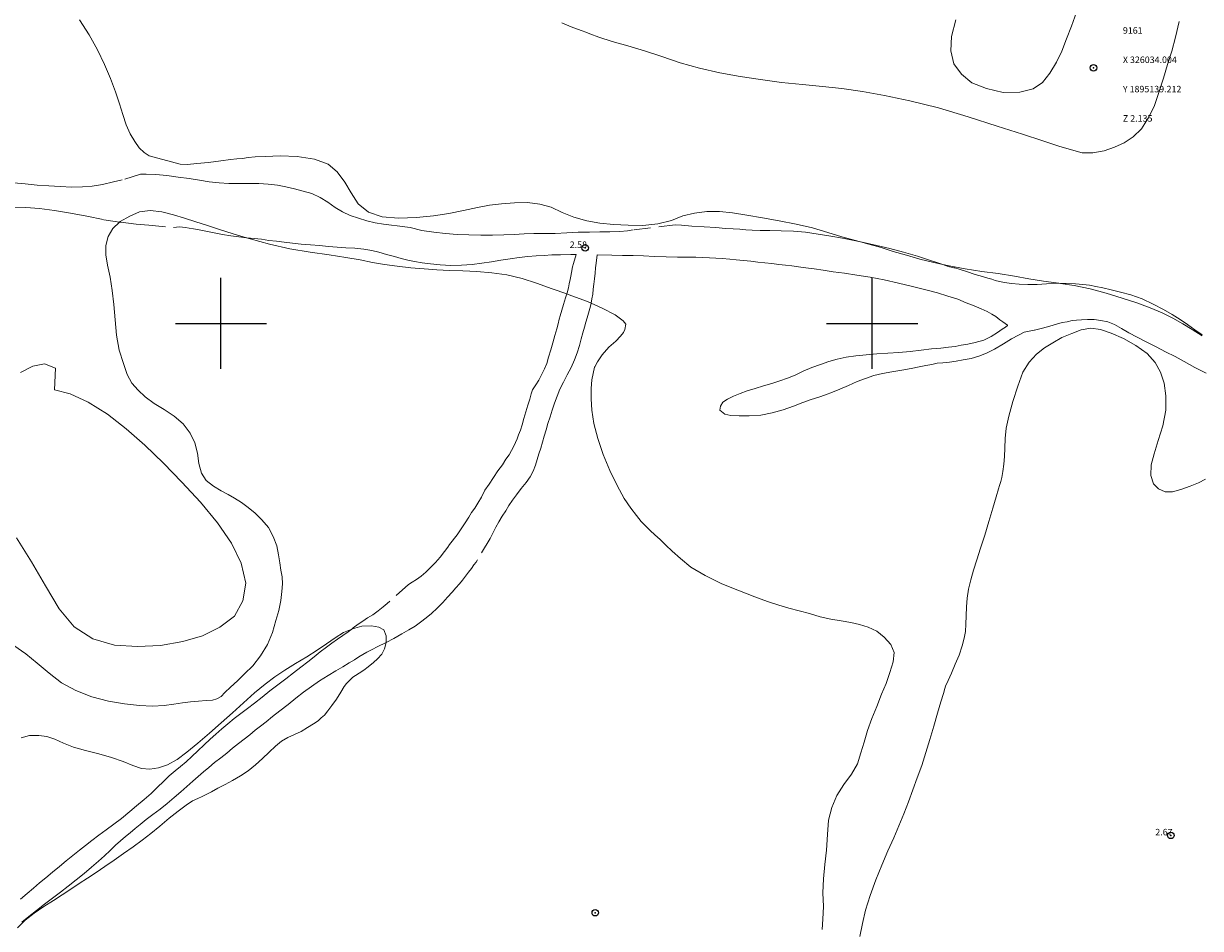
# Model space of a CAD drawing. Extents: x 325073 to 326323, y 1894694 to 1895504.
# Drawn here: x 325870 to 326050, y 1895007 to 1895146 of the extents above; entities that cross this region are included whole.
import ezdxf

# ---------------------------------------------------------------- set-up
doc = ezdxf.new("R2010")
doc.units = 0
doc.header["$MEASUREMENT"] = 0
doc.header["$PDMODE"] = 32
doc.header["$PDSIZE"] = -0.37
doc.linetypes.add('HIDDEN', pattern=[9.525, 6.35, -3.175])
for name, color, linetype in [('1TODAS1K', 7, 'Continuous'), ('ARBOLES', 90, 'Continuous'), ('BRECHA', 7, 'Continuous'), ('COTA FOTOGRAMETRICA', 10, 'Continuous'), ('PALMERA', 7, 'Continuous'), ('PUNTO DE CONTROL', 12, 'Continuous'), ('SIMBOLO GRADICULA', 7, 'Continuous')]:
    doc.layers.add(name, color=color, linetype=linetype)
doc.styles.add('WMF-Times New Roman0', font='TIMES.TTF')
doc.linetypes.add('ZIGZAG', pattern='A,0.00254,-5.08,[131,ltypeshp.shx,S=5.08,R=0,X=-5.08,Y=0],-10.16,[131,ltypeshp.shx,S=5.08,R=180,X=5.08,Y=0],-5.08', length=20.32254)

msp = doc.modelspace()

# ---------------------------------------------------------------- linework, layer by layer
at = {"layer": 'ARBOLES', "color": 3, "linetype": 'ZIGZAG', "lineweight": 9, "ltscale": 0.05}
for points in [[(326050.672, 1895098.075), (326049.161, 1895099.031), (326047.707, 1895099.925), (326046.168, 1895100.786), (326044.54, 1895101.598), (326042.675, 1895102.363), (326040.653, 1895103.145), (326038.375, 1895103.869), (326035.958, 1895104.621), (326033.502, 1895105.295), (326031.033, 1895105.824), (326028.936, 1895106.138), (326028.646, 1895106.181), (326026.319, 1895106.49), (326024.076, 1895106.833), (326021.854, 1895107.244), (326019.357, 1895107.633), (326016.845, 1895107.968), (326014.263, 1895108.367), (326011.814, 1895108.817), (326010.846, 1895109.032), (326009.476, 1895109.337), (326007.321, 1895109.876), (326005.251, 1895110.45), (326003.248, 1895111.048), (326001.372, 1895111.623), (325999.469, 1895112.161), (325998.207, 1895112.519), (325997.444, 1895112.736), (325995.343, 1895113.304), (325993.176, 1895113.951), (325990.863, 1895114.657), (325988.32, 1895115.238), (325985.744, 1895115.755), (325983.16, 1895116.199), (325980.754, 1895116.591), (325978.564, 1895116.963), (325976.546, 1895117.165), (325974.607, 1895117.18), (325972.716, 1895116.913), (325970.939, 1895116.479), (325969.174, 1895115.789), (325967.076, 1895115.273), (325964.789, 1895115.02), (325962.515, 1895115.061), (325960.293, 1895115.175), (325958.189, 1895115.388), (325956.176, 1895115.752), (325954.215, 1895116.293), (325952.4, 1895117.027), (325950.71, 1895117.829), (325948.985, 1895118.314), (325947.069, 1895118.56), (325945.064, 1895118.505), (325943.093, 1895118.366), (325941.232, 1895118.15), (325939.386, 1895117.781), (325937.254, 1895117.304), (325935.01, 1895116.846), (325932.663, 1895116.493), (325930.007, 1895116.247), (325927.247, 1895116.151), (325924.761, 1895116.374), (325922.661, 1895117.046), (325921.086, 1895118.332), (325920.019, 1895120.031), (325919.045, 1895121.688), (325917.87, 1895123.27), (325916.447, 1895124.422), (325914.356, 1895125.225), (325911.702, 1895125.631), (325909.117, 1895125.721), (325906.857, 1895125.609), (325905.248, 1895125.54), (325904.18, 1895125.443), (325903.303, 1895125.289), (325902.458, 1895125.245), (325901.459, 1895125.128), (325899.962, 1895124.936), (325898.083, 1895124.71), (325896.288, 1895124.564), (325894.889, 1895124.402), (325893.727, 1895124.438), (325888.987, 1895125.72), (325888.188, 1895126.226), (325887.453, 1895126.933), (325886.756, 1895127.915), (325886.072, 1895129.1), (325885.454, 1895130.485), (325884.917, 1895132.04), (325884.441, 1895133.704), (325883.819, 1895135.56), (325883.019, 1895137.59), (325882.1, 1895139.737), (325881.056, 1895141.976), (325879.779, 1895144.304), (325878.28, 1895146.587)], [(325952.335, 1895146.139), (325953.781, 1895145.514), (325954.77, 1895145.145), (325955.47, 1895144.906), (325956.025, 1895144.725), (325956.646, 1895144.421), (325958.016, 1895143.938), (325960.071, 1895143.265), (325962.459, 1895142.611), (325965.026, 1895141.815), (325967.691, 1895140.945), (325970.51, 1895140), (325973.48, 1895139.157), (325976.603, 1895138.433), (325979.743, 1895137.911), (325982.876, 1895137.421), (325986.067, 1895136.972), (325989.29, 1895136.678), (325992.365, 1895136.339), (325995.357, 1895136.069), (325998.508, 1895135.588), (326001.885, 1895134.966), (326005.785, 1895134.158), (326010.166, 1895133.072), (326014.731, 1895131.709), (326019.217, 1895130.281), (326023.081, 1895129.053), (326026.191, 1895128.035), (326028.657, 1895127.195), (326030.592, 1895126.617), (326032.23, 1895126.188), (326033.9, 1895126.164), (326035.617, 1895126.497), (326037.22, 1895127.043), (326038.72, 1895127.693), (326040.103, 1895128.646), (326041.356, 1895129.86), (326042.394, 1895131.495), (326043.29, 1895133.305), (326044.025, 1895135.416), (326044.719, 1895137.643), (326045.369, 1895139.72), (326046.005, 1895141.801), (326046.585, 1895143.943), (326047.139, 1895146.345)], [(326031.376, 1895147.787), (326030.608, 1895145.611), (326029.846, 1895143.657), (326029.105, 1895141.771), (326028.286, 1895140.071), (326027.267, 1895138.401), (326026.164, 1895136.993), (326024.701, 1895136.02), (326022.661, 1895135.501), (326020.134, 1895135.439), (326017.582, 1895136.038), (326015.318, 1895136.907), (326013.701, 1895138.251), (326012.557, 1895139.839), (326012.061, 1895141.857), (326012.167, 1895144.052), (326012.83, 1895146.57)], [(325868.195, 1895050.558), (325870.04, 1895049.28), (325871.795, 1895047.851), (325873.617, 1895046.297), (325875.504, 1895044.814), (325877.698, 1895043.61), (325880.168, 1895042.635), (325882.729, 1895042.018), (325885.186, 1895041.596), (325887.502, 1895041.35), (325889.513, 1895041.225), (325891.269, 1895041.339), (325892.788, 1895041.553), (325894.123, 1895041.748), (325895.333, 1895041.877), (325896.536, 1895041.978), (325897.712, 1895042.087), (325898.713, 1895042.159), (325899.391, 1895042.342), (325900.019, 1895042.704), (325900.602, 1895043.317), (325901.489, 1895044.15), (325902.525, 1895045.132), (325903.621, 1895046.17), (325904.873, 1895047.429), (325906.058, 1895048.961), (325907.151, 1895050.683), (325907.919, 1895052.561), (325908.425, 1895054.354), (325908.883, 1895055.939), (325909.177, 1895057.47), (325909.373, 1895058.821), (325909.471, 1895059.994), (325909.392, 1895061.072), (325909.22, 1895062.088), (325909.022, 1895063.215), (325908.848, 1895064.47), (325908.561, 1895065.847), (325908.039, 1895067.279), (325907.289, 1895068.646), (325906.303, 1895069.816), (325905.262, 1895070.854), (325904.2, 1895071.721), (325903.14, 1895072.497), (325902.089, 1895073.152), (325901.086, 1895073.719), (325900.014, 1895074.306), (325898.854, 1895074.994), (325897.737, 1895075.877), (325896.995, 1895077.019), (325896.625, 1895078.465), (325896.403, 1895080.06), (325896.016, 1895081.645), (325895.276, 1895083.142), (325894.196, 1895084.548), (325892.8, 1895085.737), (325891.286, 1895086.783), (325889.754, 1895087.715), (325888.386, 1895088.702), (325887.265, 1895089.72), (325886.33, 1895090.815), (325885.622, 1895092.17), (325885.024, 1895093.847), (325884.398, 1895095.875), (325883.974, 1895098.184), (325883.738, 1895100.525), (325883.547, 1895102.868), (325883.311, 1895105.061), (325882.991, 1895107.071), (325882.604, 1895108.908), (325882.338, 1895110.502), (325882.332, 1895111.973), (325882.707, 1895113.33), (325883.406, 1895114.576), (325884.438, 1895115.537), (325884.516, 1895115.61), (325886.001, 1895116.458), (325887.496, 1895117.14), (325889.142, 1895117.332), (325890.907, 1895117.131), (325892.709, 1895116.652), (325894.426, 1895116.14), (325896.131, 1895115.586), (325897.918, 1895115.008), (325899.772, 1895114.41), (325901.894, 1895113.761), (325903.929, 1895113.131), (325904.503, 1895112.953), (325907.444, 1895112.164), (325910.557, 1895111.457), (325913.697, 1895110.935), (325916.64, 1895110.502), (325919.185, 1895110.128), (325921.366, 1895109.728), (325923.29, 1895109.362), (325925.114, 1895109.055), (325927.048, 1895108.774), (325929.158, 1895108.53), (325931.197, 1895108.352), (325933.145, 1895108.215), (325935.119, 1895108.116), (325937.16, 1895108.041), (325939.314, 1895107.947), (325941.592, 1895107.771), (325943.925, 1895107.431), (325946.237, 1895106.874), (325948.483, 1895106.144), (325950.886, 1895105.293), (325953.103, 1895104.515), (325953.452, 1895104.393), (325956.125, 1895103.402), (325956.841, 1895103.083), (325958.548, 1895102.323), (325960.516, 1895101.305), (325961.777, 1895100.409), (325962.198, 1895099.882), (325962.031, 1895099.071), (325961.839, 1895098.579), (325961.379, 1895098.034), (325960.62, 1895097.281), (325959.57, 1895096.348), (325958.54, 1895095.186), (325957.804, 1895094.114), (325957.438, 1895093.333), (325957.382, 1895093.246), (325957.138, 1895092.279), (325956.97, 1895091.32), (325956.863, 1895090.016), (325956.832, 1895088.423), (325956.956, 1895086.649), (325957.286, 1895084.621), (325957.876, 1895082.322), (325958.704, 1895079.878), (325959.714, 1895077.395), (325960.836, 1895075.086), (325961.928, 1895073.127), (325962.93, 1895071.61), (325963.794, 1895070.477), (325964.524, 1895069.591), (325965.24, 1895068.858), (325965.914, 1895068.181), (325966.633, 1895067.507), (325967.429, 1895066.794), (325968.31, 1895065.967), (325969.307, 1895065.031), (325970.567, 1895063.883), (325972.179, 1895062.57), (325974.335, 1895061.288), (325976.918, 1895059.998), (325979.619, 1895058.954), (325981.994, 1895058.007), (325983.933, 1895057.295), (325985.648, 1895056.723), (325987.223, 1895056.283), (325988.816, 1895055.851), (325990.399, 1895055.438), (325992.039, 1895054.963), (325993.68, 1895054.592), (325995.253, 1895054.345), (325996.729, 1895054.068), (325998.062, 1895053.759), (325999.389, 1895053.333), (326000.709, 1895052.731), (326001.849, 1895051.827), (326002.869, 1895050.72), (326003.358, 1895049.476), (326003.234, 1895048.014), (326002.7, 1895046.377), (326002.163, 1895044.727), (326001.424, 1895043.048), (326000.736, 1895041.19), (325999.954, 1895039.316), (325999.27, 1895037.472), (325998.762, 1895035.723), (325998.262, 1895034.047), (325997.752, 1895032.388), (325996.844, 1895030.789), (325995.657, 1895029.199), (325994.594, 1895027.528), (325993.802, 1895025.671), (325993.306, 1895023.712), (325993.141, 1895021.52), (325992.996, 1895019.144), (325992.756, 1895016.9), (325992.523, 1895014.728), (325992.443, 1895012.57), (325992.537, 1895010.449), (325992.45, 1895008.516), (325992.302, 1895006.927)], [(325998.104, 1895005.878), (325998.518, 1895007.862), (325998.988, 1895009.933), (325999.706, 1895012.138), (326000.557, 1895014.541), (326001.51, 1895016.839), (326002.431, 1895019.028), (326003.308, 1895021.022), (326004.092, 1895022.851), (326004.862, 1895024.685), (326005.564, 1895026.538), (326006.258, 1895028.364), (326006.932, 1895030.226), (326007.623, 1895032.142), (326008.254, 1895034.106), (326008.848, 1895036.096), (326009.458, 1895038.14), (326010.053, 1895040.13), (326010.56, 1895041.878), (326010.933, 1895043.177), (326011.156, 1895043.927), (326011.288, 1895044.318), (326011.671, 1895045.153), (326012.161, 1895046.298), (326012.739, 1895047.684), (326013.347, 1895049.076), (326013.815, 1895050.495), (326014.142, 1895051.689), (326014.357, 1895052.708), (326014.408, 1895053.821), (326014.444, 1895055.087), (326014.499, 1895056.465), (326014.611, 1895057.783), (326014.8, 1895059.211), (326015.151, 1895060.635), (326015.586, 1895062.093), (326016.076, 1895063.683), (326016.644, 1895065.488), (326017.293, 1895067.461), (326017.923, 1895069.573), (326018.53, 1895071.604), (326019.037, 1895073.352), (326019.407, 1895074.593), (326019.558, 1895075.097), (326019.745, 1895075.724), (326019.901, 1895076.345), (326020.074, 1895077.273), (326020.237, 1895078.367), (326020.326, 1895079.558), (326020.38, 1895080.833), (326020.446, 1895082.298), (326020.571, 1895083.908), (326020.993, 1895085.771), (326021.62, 1895088.018), (326022.369, 1895090.377), (326023.148, 1895092.49), (326024.116, 1895094.041), (326025.252, 1895095.26), (326026.459, 1895096.221), (326027.734, 1895097.013), (326029.135, 1895097.827), (326030.658, 1895098.455), (326032.109, 1895098.987), (326033.558, 1895099.267), (326035.046, 1895099.03), (326036.723, 1895098.485), (326038.603, 1895097.671), (326040.509, 1895096.598), (326042.217, 1895095.36), (326043.44, 1895093.986), (326044.301, 1895092.497), (326044.831, 1895090.839), (326045.104, 1895088.873), (326045.074, 1895086.685), (326044.624, 1895084.281), (326043.913, 1895082), (326043.293, 1895079.973), (326042.839, 1895078.254), (326042.777, 1895076.654), (326043.213, 1895075.381), (326043.995, 1895074.569), (326045.021, 1895074.129), (326046.141, 1895074.151), (326047.409, 1895074.47), (326048.81, 1895074.986), (326050.112, 1895075.518), (326051.214, 1895076.079)], [(325869.22, 1895092.47), (325871.124, 1895093.441), (325872.883, 1895093.808), (325874.616, 1895093.129), (325874.44, 1895089.775)], [(325874.44, 1895089.775), (325876.873, 1895089.168), (325879.637, 1895087.894), (325882.558, 1895086.061), (325885.428, 1895083.829), (325888.3, 1895081.283), (325891.162, 1895078.545), (325894.014, 1895075.615), (325896.843, 1895072.536), (325899.466, 1895069.381), (325901.603, 1895066.253), (325903.128, 1895063.167), (325903.811, 1895060.133), (325903.363, 1895057.388), (325902.062, 1895055.063), (325899.84, 1895053.348), (325897.175, 1895052.038), (325894.151, 1895051.144), (325890.729, 1895050.548), (325887.209, 1895050.374), (325883.666, 1895050.612), (325880.329, 1895051.564), (325877.463, 1895053.405), (325875.164, 1895056.194), (325873.04, 1895059.682), (325870.907, 1895063.382), (325868.582, 1895067.053)], [(325868.742, 1895007.202), (325869.938, 1895008.374), (325871.303, 1895009.465), (325872.788, 1895010.462), (325874.266, 1895011.386), (325875.642, 1895012.267), (325876.942, 1895013.14), (325878.238, 1895014), (325879.525, 1895014.833), (325880.825, 1895015.706), (325882.178, 1895016.608), (325883.596, 1895017.58), (325885.031, 1895018.607), (325886.506, 1895019.621), (325887.892, 1895020.632), (325889.236, 1895021.655), (325890.635, 1895022.811), (325892.046, 1895024.008), (325893.415, 1895025.113), (325894.638, 1895026.024), (325895.647, 1895026.673), (325896.449, 1895027.072), (325897.111, 1895027.349), (325897.74, 1895027.666), (325898.55, 1895028.092), (325899.541, 1895028.627), (325900.648, 1895029.202), (325901.784, 1895029.828), (325902.981, 1895030.554), (325904.176, 1895031.325), (325905.295, 1895032.238), (325906.376, 1895033.177), (325907.425, 1895034.155), (325908.382, 1895035.071), (325909.307, 1895035.834), (325910.266, 1895036.409), (325911.277, 1895036.864), (325912.297, 1895037.346), (325913.273, 1895037.93), (325914.222, 1895038.523), (325914.927, 1895038.995), (325915.408, 1895039.415), (325915.898, 1895039.863), (325916.427, 1895040.491), (325917.027, 1895041.307), (325917.742, 1895042.31), (325918.411, 1895043.358), (325918.937, 1895044.225), (325919.287, 1895044.699), (325919.669, 1895045.134), (325920.242, 1895045.661), (325920.687, 1895045.958), (325921.248, 1895046.296), (325921.927, 1895046.731), (325922.625, 1895047.28), (325923.41, 1895047.921), (325924.067, 1895048.482), (325924.688, 1895049.217), (325925.121, 1895050.022), (325925.379, 1895050.984), (325925.379, 1895051.017), (325925.391, 1895052.02), (325924.997, 1895052.939), (325924.223, 1895053.378), (325923.11, 1895053.577), (325921.622, 1895053.516), (325920.182, 1895053.115), (325920.088, 1895053.074)], [(325920.088, 1895053.074), (325918.832, 1895052.523), (325917.549, 1895051.704), (325916.223, 1895050.794), (325914.795, 1895049.84), (325913.195, 1895048.804), (325911.459, 1895047.764), (325909.835, 1895046.749), (325908.284, 1895045.728), (325906.776, 1895044.605), (325905.175, 1895043.272), (325903.455, 1895041.737), (325901.753, 1895040.212), (325900.016, 1895038.668), (325898.221, 1895037.081), (325896.46, 1895035.559), (325894.785, 1895034.174), (325893.277, 1895033.051), (325891.804, 1895032.243), (325890.429, 1895031.764), (325889.086, 1895031.541), (325887.786, 1895031.662), (325886.467, 1895032.115), (325884.981, 1895032.707), (325883.211, 1895033.34), (325881.227, 1895033.903), (325879.195, 1895034.405), (325877.351, 1895034.941), (325875.828, 1895035.559), (325874.509, 1895036.161), (325873.246, 1895036.553), (325872.017, 1895036.712), (325870.622, 1895036.713), (325869.346, 1895036.366)]]:
    msp.add_lwpolyline(points, dxfattribs=at)
at = {"layer": 'BRECHA', "color": 1, "linetype": 'HIDDEN', "lineweight": 5, "ltscale": 0.4, "elevation": 3.006}
for points in [[(326050.694, 1895098.247), (326049.558, 1895099.017), (326048.444, 1895099.809), (326047.294, 1895100.583), (326046.055, 1895101.354), (326044.722, 1895102.108), (326043.147, 1895102.949), (326041.439, 1895103.741), (326039.737, 1895104.353), (326038.144, 1895104.784), (326036.679, 1895105.148), (326035.415, 1895105.436), (326034.327, 1895105.672), (326033.372, 1895105.853), (326032.356, 1895105.978), (326031.21, 1895106.068), (326029.804, 1895106.132), (326028.936, 1895106.138), (326028.278, 1895106.142), (326026.769, 1895106.058), (326025.349, 1895105.978), (326023.919, 1895105.959), (326022.595, 1895105.998), (326021.399, 1895106.118), (326020.336, 1895106.287), (326019.531, 1895106.424), (326018.9, 1895106.597), (326018.354, 1895106.76), (326017.759, 1895106.953), (326016.928, 1895107.201), (326015.82, 1895107.517), (326014.479, 1895107.947), (326013.356, 1895108.312), (326012.688, 1895108.511), (326012.567, 1895108.503), (326011.659, 1895108.744), (326010.867, 1895109.025), (326010.846, 1895109.032), (326009.912, 1895109.355), (326008.67, 1895109.77), (326006.94, 1895110.287), (326004.827, 1895110.918), (326002.722, 1895111.472), (326000.7, 1895111.957), (325998.923, 1895112.369), (325998.207, 1895112.519), (325997.247, 1895112.721), (325995.463, 1895113.06), (325993.644, 1895113.381), (325991.717, 1895113.689), (325989.773, 1895113.988), (325987.901, 1895114.131), (325986.032, 1895114.184), (325984.293, 1895114.228), (325982.795, 1895114.231), (325981.565, 1895114.286), (325980.587, 1895114.341), (325979.666, 1895114.438), (325978.678, 1895114.51), (325977.483, 1895114.585), (325975.972, 1895114.694), (325974.182, 1895114.813), (325972.329, 1895114.921), (325970.736, 1895115.055), (325969.772, 1895115.106), (325963.28, 1895114.343), (325962.443, 1895114.222), (325961.277, 1895114.095), (325959.744, 1895114.033), (325958.187, 1895114.038), (325956.591, 1895114.01), (325954.873, 1895113.973), (325953.107, 1895113.877), (325951.315, 1895113.789), (325949.623, 1895113.789), (325948.058, 1895113.767), (325946.578, 1895113.734), (325945.024, 1895113.649), (325943.433, 1895113.589), (325941.715, 1895113.553), (325939.92, 1895113.555), (325938.083, 1895113.569), (325936.263, 1895113.637), (325934.468, 1895113.787), (325932.684, 1895113.979), (325930.843, 1895114.276), (325929.066, 1895114.688), (325927.042, 1895114.966), (325926.183, 1895115.074), (325924.982, 1895115.225), (325923.706, 1895115.427), (325922.397, 1895115.714), (325921.11, 1895116.128), (325919.863, 1895116.575), (325918.685, 1895117.104), (325917.543, 1895117.802), (325916.425, 1895118.581), (325915.24, 1895119.335), (325913.938, 1895119.947), (325912.622, 1895120.31), (325911.274, 1895120.668), (325909.986, 1895120.978), (325908.678, 1895121.22), (325907.274, 1895121.388), (325905.799, 1895121.471), (325904.256, 1895121.472), (325902.695, 1895121.463), (325901.196, 1895121.465), (325899.703, 1895121.585), (325898.209, 1895121.749), (325896.685, 1895121.966), (325895.102, 1895122.231), (325893.448, 1895122.458), (325891.704, 1895122.682), (325890.02, 1895122.858), (325888.51, 1895122.923), (325887.667, 1895122.917), (325884.818, 1895122.02), (325883.52, 1895121.712), (325881.835, 1895121.333), (325880.208, 1895121.054), (325878.717, 1895120.952), (325877.092, 1895120.919), (325875.328, 1895121.022), (325873.557, 1895121.101), (325871.774, 1895121.224), (325869.955, 1895121.397), (325868.16, 1895121.563)], [(325868.065, 1895117.817), (325870.028, 1895117.767), (325872.14, 1895117.616), (325874.438, 1895117.313), (325876.92, 1895116.938), (325879.416, 1895116.441), (325882.025, 1895115.895), (325884.438, 1895115.537), (325884.609, 1895115.512), (325886.961, 1895115.218), (325888.941, 1895115.058), (325892.729, 1895114.732), (325893.635, 1895114.832), (325894.565, 1895114.718), (325895.109, 1895114.6), (325895.796, 1895114.514), (325896.642, 1895114.365), (325897.693, 1895114.155), (325898.948, 1895113.884), (325900.224, 1895113.637), (325901.527, 1895113.426), (325902.774, 1895113.276), (325903.929, 1895113.131), (325903.975, 1895113.125), (325905.09, 1895113.03), (325906.21, 1895112.903), (325907.363, 1895112.737), (325908.537, 1895112.594), (325909.711, 1895112.451), (325911.003, 1895112.303), (325912.344, 1895112.17), (325913.747, 1895112.048), (325915.15, 1895111.926), (325916.54, 1895111.808), (325917.857, 1895111.696), (325919.197, 1895111.608), (325920.581, 1895111.522), (325921.966, 1895111.39), (325923.148, 1895111.171), (325924.272, 1895110.909), (325925.439, 1895110.591), (325926.65, 1895110.273), (325927.686, 1895109.964), (325928.697, 1895109.722), (325929.73, 1895109.502), (325930.902, 1895109.301), (325932.171, 1895109.13), (325933.674, 1895108.993), (325935.279, 1895108.899), (325936.925, 1895108.942), (325938.577, 1895109.058), (325940.079, 1895109.218), (325941.526, 1895109.439), (325942.963, 1895109.678), (325944.4, 1895109.917), (325945.789, 1895110.095), (325947.111, 1895110.25), (325948.418, 1895110.35), (325949.635, 1895110.402), (325950.821, 1895110.493), (325952.134, 1895110.516), (325953.711, 1895110.58), (325954.539, 1895110.581), (325954.124, 1895109.18), (325954.001, 1895108.668), (325953.848, 1895107.808), (325953.726, 1895107.25), (325953.621, 1895106.748), (325953.48, 1895106.077), (325953.355, 1895105.461), (325953.147, 1895104.663), (325953.103, 1895104.515), (325952.931, 1895103.94), (325952.772, 1895103.409), (325952.622, 1895102.905), (325952.367, 1895102.001), (325952.111, 1895101.143), (325951.938, 1895100.615), (325951.784, 1895099.949), (325951.579, 1895099.164), (325951.27, 1895098.128), (325950.967, 1895097.016), (325950.652, 1895095.908), (325950.326, 1895094.818), (325950.051, 1895093.846), (325949.709, 1895092.999), (325949.271, 1895092.179), (325948.795, 1895091.282), (325948.337, 1895090.543), (325947.848, 1895089.799), (325947.651, 1895089.19), (325947.425, 1895088.382), (325947.144, 1895087.441), (325946.835, 1895086.406), (325946.525, 1895085.37), (325946.236, 1895084.402), (325945.979, 1895083.589), (325945.713, 1895082.896), (325945.494, 1895082.264), (325945.251, 1895081.698), (325944.99, 1895081.123), (325944.641, 1895080.5), (325944.262, 1895079.827), (325943.771, 1895079.127), (325943.222, 1895078.282), (325942.54, 1895077.342), (325941.856, 1895076.344), (325941.164, 1895075.319), (325940.538, 1895074.363), (325940.017, 1895073.316), (325939.448, 1895072.403), (325938.968, 1895071.641), (325938.49, 1895070.937), (325938.053, 1895070.266), (325937.509, 1895069.39), (325936.873, 1895068.451), (325936.262, 1895067.55), (325935.117, 1895066.052), (325934.829, 1895065.633), (325934.354, 1895064.988), (325933.68, 1895064.121), (325932.933, 1895063.26), (325932.174, 1895062.507), (325931.48, 1895061.824), (325930.73, 1895061.202), (325930.018, 1895060.657), (325929.369, 1895060.272), (325928.786, 1895059.912), (325925.518, 1895056.969), (325924.891, 1895056.459), (325924.163, 1895055.86), (325923.349, 1895055.272), (325922.532, 1895054.773), (325921.796, 1895054.296), (325921.082, 1895053.796), (325920.326, 1895053.25), (325920.088, 1895053.074), (325919.526, 1895052.658), (325918.698, 1895052.074), (325917.888, 1895051.499), (325917.047, 1895050.919), (325916.207, 1895050.294), (325915.263, 1895049.567), (325914.302, 1895048.785), (325913.346, 1895048.017), (325912.283, 1895047.191), (325911.135, 1895046.331), (325909.958, 1895045.421), (325908.746, 1895044.492), (325907.533, 1895043.563), (325906.33, 1895042.616), (325905.167, 1895041.701), (325904.082, 1895040.853), (325903.035, 1895040.082), (325902.034, 1895039.312), (325901.069, 1895038.517), (325900.135, 1895037.727), (325899.225, 1895036.915), (325898.358, 1895036.15), (325897.449, 1895035.293), (325896.466, 1895034.384), (325895.525, 1895033.522), (325894.642, 1895032.702), (325893.797, 1895031.96), (325892.955, 1895031.276), (325892.075, 1895030.515), (325891.184, 1895029.668), (325890.262, 1895028.77), (325889.271, 1895027.835), (325888.212, 1895026.874), (325887.05, 1895025.915), (325886.002, 1895025.04), (325884.708, 1895023.987), (325883.539, 1895023.104), (325882.392, 1895022.244), (325881.256, 1895021.426), (325880.198, 1895020.614), (325879.223, 1895019.836), (325878.265, 1895019.113), (325877.242, 1895018.32), (325876.21, 1895017.5), (325875.19, 1895016.617), (325874.156, 1895015.738), (325873.13, 1895014.887), (325872.147, 1895014.082), (325871.205, 1895013.265), (325870.237, 1895012.456), (325869.21, 1895011.604)], [(326051.303, 1895092.336), (326049.575, 1895093.208), (326047.929, 1895094.159), (326046.529, 1895094.889), (326045.057, 1895095.625), (326043.625, 1895096.395), (326042.166, 1895097.127), (326040.707, 1895097.859), (326039.416, 1895098.556), (326038.266, 1895099.227), (326037.239, 1895099.815), (326036.214, 1895100.21), (326035.14, 1895100.442), (326034.097, 1895100.575), (326033.044, 1895100.578), (326032.149, 1895100.563), (326031.4, 1895100.49), (326030.727, 1895100.424), (326029.949, 1895100.255), (326029.193, 1895100.11), (326028.309, 1895099.884), (326027.266, 1895099.572), (326026.137, 1895099.271), (326024.932, 1895098.963), (326024.87, 1895098.955), (326023.367, 1895098.643), (326022.482, 1895098.165), (326021.407, 1895097.596), (326020.148, 1895096.858), (326018.796, 1895096.06), (326017.538, 1895095.426), (326016.37, 1895094.944), (326015.188, 1895094.614), (326013.99, 1895094.378), (326012.893, 1895094.186), (326011.854, 1895094.036), (326010.854, 1895093.919), (326009.992, 1895093.865), (326009.152, 1895093.685), (326008.261, 1895093.535), (326007.21, 1895093.345), (326006.003, 1895093.082), (326004.544, 1895092.819), (326003.019, 1895092.533), (326001.592, 1895092.276), (326000.283, 1895091.969), (325998.982, 1895091.541), (325997.679, 1895091.055), (325996.367, 1895090.437), (325995.034, 1895089.9), (325993.892, 1895089.454), (325992.857, 1895089.021), (325991.802, 1895088.668), (325990.629, 1895088.321), (325989.344, 1895087.844), (325987.934, 1895087.3), (325986.341, 1895086.736), (325984.638, 1895086.251), (325982.93, 1895085.9), (325981.133, 1895085.798), (325979.554, 1895085.779), (325978.283, 1895085.847), (325977.354, 1895086.065), (325976.628, 1895086.668), (325976.708, 1895087.282), (325977.049, 1895087.878), (325977.776, 1895088.374), (325978.725, 1895088.817), (325979.715, 1895089.249), (325980.809, 1895089.635), (325982.021, 1895090.015), (325983.296, 1895090.406), (325984.59, 1895090.762), (325985.833, 1895091.148), (325986.989, 1895091.59), (325988.171, 1895092.068), (325989.408, 1895092.634), (325990.74, 1895093.216), (325992.052, 1895093.685), (325993.357, 1895094.126), (325994.637, 1895094.486), (325995.991, 1895094.794), (325997.482, 1895095.017), (325999.084, 1895095.162), (326000.727, 1895095.295), (326002.397, 1895095.42), (326004.108, 1895095.533), (326005.858, 1895095.678), (326007.552, 1895095.884), (326009.135, 1895096.065), (326010.543, 1895096.208), (326011.727, 1895096.345), (326012.727, 1895096.462), (326013.653, 1895096.631), (326014.673, 1895096.816), (326015.827, 1895097.05), (326017.128, 1895097.434), (326018.286, 1895097.979), (326019.229, 1895098.602), (326019.987, 1895099.103), (326020.491, 1895099.398), (326020.808, 1895099.674), (326020.76, 1895099.704), (326020.065, 1895100.208), (326019.631, 1895100.545), (326018.98, 1895101.051), (326018.398, 1895101.388), (326017.669, 1895101.829), (326016.756, 1895102.25), (326015.688, 1895102.702), (326014.432, 1895103.167), (326013.133, 1895103.688), (326011.642, 1895104.163), (326010.024, 1895104.661), (326008.227, 1895105.153), (326006.213, 1895105.665), (326004.068, 1895106.187), (326001.852, 1895106.67), (325999.683, 1895107.11), (325997.653, 1895107.419), (325995.776, 1895107.698), (325994.032, 1895107.922), (325992.486, 1895108.161), (325991.076, 1895108.359), (325989.815, 1895108.513), (325988.708, 1895108.68), (325987.691, 1895108.806), (325986.71, 1895108.95), (325985.658, 1895109.056), (325984.611, 1895109.176), (325983.527, 1895109.277), (325982.435, 1895109.395), (325981.35, 1895109.541), (325980.23, 1895109.668), (325979.134, 1895109.772), (325978.15, 1895109.858), (325976.977, 1895109.956), (325975.971, 1895110.019), (325974.999, 1895110.042), (325974.003, 1895110.087), (325972.935, 1895110.139), (325971.661, 1895110.148), (325970.09, 1895110.157), (325968.366, 1895110.197), (325966.59, 1895110.267), (325964.892, 1895110.344), (325963.283, 1895110.423), (325961.64, 1895110.439), (325960.001, 1895110.468), (325957.764, 1895110.492), (325957.636, 1895109.259), (325957.543, 1895108.501), (325957.465, 1895107.693), (325957.371, 1895106.83), (325957.271, 1895105.999), (325957.174, 1895105.227), (325957.089, 1895104.495), (325956.977, 1895103.771), (325956.841, 1895103.083), (325956.83, 1895103.029), (325956.637, 1895102.285), (325956.422, 1895101.562), (325956.224, 1895100.85), (325956.02, 1895100.168), (325955.806, 1895099.401), (325955.581, 1895098.548), (325955.326, 1895097.644), (325955.04, 1895096.587), (325954.724, 1895095.479), (325954.291, 1895094.376), (325953.765, 1895093.212), (325953.171, 1895092.069), (325952.594, 1895090.979), (325952.052, 1895089.909), (325951.613, 1895088.838), (325951.211, 1895087.741), (325950.867, 1895086.686), (325950.54, 1895085.641), (325950.221, 1895084.623), (325949.932, 1895083.655), (325949.657, 1895082.683), (325949.37, 1895081.774), (325949.098, 1895080.861), (325948.833, 1895079.976), (325948.569, 1895079.09), (325948.295, 1895078.222), (325947.954, 1895077.329), (325947.482, 1895076.445), (325946.849, 1895075.566), (325946.109, 1895074.629), (325945.383, 1895073.688), (325944.775, 1895072.846), (325944.234, 1895072.027), (325943.755, 1895071.22), (325943.21, 1895070.389), (325942.688, 1895069.535), (325942.223, 1895068.724), (325941.859, 1895068.002), (325941.329, 1895066.972), (325939.176, 1895063.341), (325938.86, 1895062.93), (325938.459, 1895062.382), (325938.028, 1895061.783), (325937.562, 1895061.166), (325937.086, 1895060.566), (325936.636, 1895060.002), (325936.083, 1895059.395), (325935.483, 1895058.728), (325934.801, 1895057.982), (325934.054, 1895057.122), (325933.212, 1895056.29), (325932.346, 1895055.479), (325931.509, 1895054.765), (325930.666, 1895054.126), (325929.816, 1895053.519), (325928.876, 1895052.953), (325927.78, 1895052.316), (325926.533, 1895051.619), (325925.379, 1895051.017), (325925.249, 1895050.949), (325924.098, 1895050.372), (325923.141, 1895049.901), (325922.401, 1895049.513), (325921.782, 1895049.179), (325921.173, 1895048.782), (325920.508, 1895048.342), (325919.686, 1895047.875), (325918.737, 1895047.283), (325917.659, 1895046.655), (325916.458, 1895045.915), (325915.161, 1895045.1), (325913.906, 1895044.228), (325912.683, 1895043.361), (325911.523, 1895042.46), (325910.303, 1895041.504), (325909.07, 1895040.506), (325907.918, 1895039.633), (325906.926, 1895038.846), (325906.057, 1895038.17), (325905.28, 1895037.556), (325904.425, 1895036.832), (325903.542, 1895036.16), (325902.699, 1895035.477), (325901.786, 1895034.755), (325900.9, 1895034.025), (325899.97, 1895033.294), (325899.029, 1895032.58), (325898.139, 1895031.836), (325897.306, 1895031.135), (325896.491, 1895030.443), (325895.668, 1895029.724), (325894.789, 1895028.918), (325893.835, 1895028.06), (325892.801, 1895027.181), (325891.736, 1895026.297), (325890.66, 1895025.431), (325889.562, 1895024.586), (325888.543, 1895023.807), (325887.612, 1895023.075), (325886.809, 1895022.425), (325886.073, 1895021.798), (325885.331, 1895021.203), (325884.591, 1895020.564), (325883.821, 1895019.873), (325883.005, 1895019.078), (325882.145, 1895018.236), (325881.217, 1895017.415), (325880.143, 1895016.504), (325878.981, 1895015.544), (325877.779, 1895014.552), (325876.563, 1895013.61), (325875.377, 1895012.672), (325874.159, 1895011.774), (325872.911, 1895010.826), (325871.687, 1895009.856), (325870.523, 1895008.941), (325869.407, 1895008.087)]]:
    msp.add_lwpolyline(points, dxfattribs=at)
at = {"layer": 'COTA FOTOGRAMETRICA'}
for p in [(325955.941, 1895111.574, 2), (326045.869, 1895021.391, 2.67)]:
    msp.add_point(p, dxfattribs=at)
at = {"layer": 'PALMERA'}
msp.add_point((325957.482, 1895009.517), dxfattribs=at)
at = {"layer": 'PUNTO DE CONTROL'}
msp.add_point((326034.004, 1895139.212, 2.135), dxfattribs=at)
at = {"layer": 'SIMBOLO GRADICULA', "color": 5}
for points in [[(325900, 1895093), (325900, 1895100), (325900, 1895107)], [(326000, 1895093), (326000, 1895100), (326000, 1895107)], [(325893, 1895100), (325900, 1895100), (325907, 1895100)], [(325993, 1895100), (326000, 1895100), (326007, 1895100)]]:
    msp.add_lwpolyline(points, dxfattribs=at)

# ---------------------------------------------------------------- texts
at = {"layer": '1TODAS1K', "style": 'WMF-Times New Roman0'}
for s, p in [('9161', (326038.504, 1895144.462)), ('X 326034.004', (326038.504, 1895139.962)), ('Y 1895139.212', (326038.504, 1895135.462)), ('Z 2.135', (326038.504, 1895130.962)), ('2.58', (325953.556, 1895111.574)), ('2.67', (326043.484, 1895021.391))]:
    msp.add_text(s, height=1, dxfattribs=at).set_placement(p)

doc.saveas('drawing.dxf')
